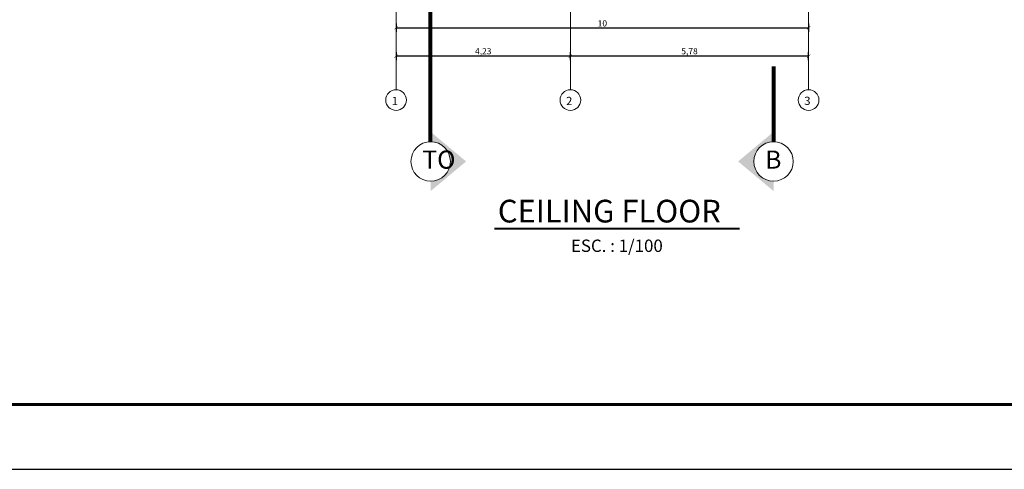
# Model space of a CAD drawing. Units: millimetres. Extents: x 2023 to 2304, y 1636 to 1695.
# Drawn here: x 2071 to 2095, y 1636 to 1646 of the extents above; entities that cross this region are included whole.
import ezdxf

# ---------------------------------------------------------------- set-up
doc = ezdxf.new("R2010")
doc.units = ezdxf.units.MM
doc.linetypes.add('ACAD_ISO10W100', pattern=[18, 12, -3, 0, -3])
for name, color, linetype, lineweight in [('lam 1', 9, 'Continuous', 9), ('lam 2', 2, 'Continuous', 20), ('lam 4', 130, 'Continuous', 40), ('lam 8', 6, 'Continuous', 80), ('TEXTO', 11, 'Continuous', 80)]:
    doc.layers.add(name, color=color, linetype=linetype, lineweight=lineweight)
doc.styles.get("Standard").update_dxf_attribs({"font": 'arial.ttf'})
doc.dimstyles.new('LAM', dxfattribs={"dimtxt": 0.15, "dimasz": 0.08, "dimexe": 0.1, "dimexo": 0.1, "dimgap": 0.01, "dimtad": 1, "dimtxsty": 'Standard', "dimblk": 'ARCHTICK', "dimcen": 2.5, "dimclrd": 1, "dimclre": 7, "dimclrt": 3, "dimadec": 0, "dimazin": 0, "dimtfac": 1, "dimtmove": 0, "dimatfit": 3, "dimfxl": 0, "dimarcsym": 0})

# ---------------------------------------------------------------- blocks, each defined once
blk = doc.blocks.new('EJE')
at = {"layer": 'lam 1'}
blk.add_line((0, 0), (3, 0), dxfattribs=at)
at = {"layer": 'lam 2'}
blk.add_circle((3.25, 0), 0.25, dxfattribs=at)
blk = doc.blocks.new('_ArchTick')
at = {"color": 0, "linetype": 'ByBlock', "const_width": 0.15}
blk.add_lwpolyline([(-0.5, -0.5), (0.5, 0.5)], dxfattribs=at)
blk = doc.blocks.new('*D370')
at = {"layer": 'Defpoints', "color": 0, "transparency": 16777216}
for p in [(2079.897, 1647.74), (2089.897, 1647.74), (2089.897, 1646.24)]:
    blk.add_point(p, dxfattribs=at)
at = {"layer": 'lam 1', "color": 7, "lineweight": -2, "transparency": 16777216}
for p, q in [((2079.897, 1646.34), (2079.897, 1646.14)), ((2089.897, 1646.34), (2089.897, 1646.14))]:
    blk.add_line(p, q, dxfattribs=at)
at = {"layer": 'lam 1', "color": 1, "lineweight": -2, "transparency": 16777216}
blk.add_line((2079.897, 1646.24), (2089.897, 1646.24), dxfattribs=at)
at = {"layer": 'lam 1', "color": 1, "lineweight": -2, "transparency": 16777216, "xscale": 0.08, "yscale": 0.08, "zscale": 0.08, "rotation": 180}
blk.add_blockref('_ArchTick', (2079.897, 1646.24), dxfattribs=at)
at = {"layer": 'lam 1', "color": 1, "lineweight": -2, "transparency": 16777216, "xscale": 0.08, "yscale": 0.08, "zscale": 0.08}
blk.add_blockref('_ArchTick', (2089.897, 1646.24), dxfattribs=at)
at = {"layer": 'lam 1', "color": 3, "transparency": 16777216, "insert": (2084.897, 1646.327), "char_height": 0.15, "attachment_point": 5}
blk.add_mtext('10', dxfattribs=at)
blk = doc.blocks.new('*D371')
at = {"layer": 'Defpoints', "color": 0, "transparency": 16777216}
for p in [(2084.122, 1645.552), (2084.122, 1644.74), (2089.897, 1644.74)]:
    blk.add_point(p, dxfattribs=at)
at = {"layer": 'lam 1', "color": 7, "lineweight": -2, "transparency": 16777216}
for p, q in [((2084.122, 1645.452), (2084.122, 1645.652)), ((2089.897, 1645.452), (2089.897, 1645.652))]:
    blk.add_line(p, q, dxfattribs=at)
at = {"layer": 'lam 1', "color": 1, "lineweight": -2, "transparency": 16777216}
blk.add_line((2089.897, 1645.552), (2084.122, 1645.552), dxfattribs=at)
at = {"layer": 'lam 1', "color": 1, "lineweight": -2, "transparency": 16777216, "xscale": 0.08, "yscale": 0.08, "zscale": 0.08, "rotation": 180}
blk.add_blockref('_ArchTick', (2084.122, 1645.552), dxfattribs=at)
at = {"layer": 'lam 1', "color": 1, "lineweight": -2, "transparency": 16777216, "xscale": 0.08, "yscale": 0.08, "zscale": 0.08}
blk.add_blockref('_ArchTick', (2089.897, 1645.552), dxfattribs=at)
at = {"layer": 'lam 1', "color": 3, "transparency": 16777216, "insert": (2087.01, 1645.653), "char_height": 0.15, "attachment_point": 5}
blk.add_mtext('5,78', dxfattribs=at)
blk = doc.blocks.new('*D372')
at = {"layer": 'Defpoints', "color": 0, "transparency": 16777216}
for p in [(2079.897, 1646.24), (2079.897, 1645.552), (2084.122, 1644.74)]:
    blk.add_point(p, dxfattribs=at)
at = {"layer": 'lam 1', "color": 7, "lineweight": -2, "transparency": 16777216}
for p, q in [((2079.897, 1645.652), (2079.897, 1645.452)), ((2084.122, 1645.452), (2084.122, 1645.652))]:
    blk.add_line(p, q, dxfattribs=at)
at = {"layer": 'lam 1', "color": 1, "lineweight": -2, "transparency": 16777216}
blk.add_line((2084.122, 1645.552), (2079.897, 1645.552), dxfattribs=at)
at = {"layer": 'lam 1', "color": 1, "lineweight": -2, "transparency": 16777216, "xscale": 0.08, "yscale": 0.08, "zscale": 0.08, "rotation": 180}
blk.add_blockref('_ArchTick', (2079.897, 1645.552), dxfattribs=at)
at = {"layer": 'lam 1', "color": 1, "lineweight": -2, "transparency": 16777216, "xscale": 0.08, "yscale": 0.08, "zscale": 0.08}
blk.add_blockref('_ArchTick', (2084.122, 1645.552), dxfattribs=at)
at = {"layer": 'lam 1', "color": 3, "transparency": 16777216, "insert": (2082.01, 1645.653), "char_height": 0.15, "attachment_point": 5}
blk.add_mtext('4,23', dxfattribs=at)

msp = doc.modelspace()

# ---------------------------------------------------------------- hatches: boundary and pattern name
at = {"layer": 'lam 2'}
for points in [[(2081.595, 1643.003), (2080.735, 1643.719), (2080.735, 1643.48, -1), (2080.735, 1642.525), (2080.735, 1642.286)], [(2088.188, 1643.003), (2089.047, 1642.286), (2089.047, 1642.525, -1), (2089.047, 1643.48), (2089.047, 1643.719)]]:
    msp.add_hatch(color=256, dxfattribs=at).paths.add_polyline_path(points)

# ---------------------------------------------------------------- linework, layer by layer
at = {"layer": 'Defpoints'}
msp.add_lwpolyline([(2022.764, 1635.548), (2106.764, 1635.548), (2106.764, 1694.948), (2022.764, 1694.948)], close=True, dxfattribs=at)
at = {"layer": 'Defpoints', "lineweight": 60}
msp.add_lwpolyline([(2024.264, 1637.115), (2105.267, 1637.115), (2105.267, 1693.448), (2024.264, 1693.448)], close=True, dxfattribs=at)
at = {"layer": 'lam 2'}
for centre in [(2080.735, 1643.003), (2089.047, 1643.003)]:
    msp.add_circle(centre, 0.478, dxfattribs=at)
at = {"layer": 'lam 4'}
msp.add_line((2082.283, 1641.38), (2088.219, 1641.38), dxfattribs=at)
at = {"layer": 'lam 8', "linetype": 'ACAD_ISO10W100'}
for p, q in [((2080.735, 1643.48), (2080.735, 1663.403)), ((2089.047, 1663.403), (2089.047, 1643.48))]:
    msp.add_line(p, q, dxfattribs=at)

# ---------------------------------------------------------------- block references
at = {"layer": 'lam 1', "rotation": 270}
for p in [(2079.897, 1647.74), (2084.122, 1647.74), (2089.897, 1647.74)]:
    msp.add_blockref('EJE', p, dxfattribs=at)

# ---------------------------------------------------------------- texts
at = {"layer": 'lam 2'}
for s, height, p in [('1', 0.2, (2079.792, 1644.367)), ('2', 0.2, (2084.017, 1644.367)), ('3', 0.2, (2089.792, 1644.371)), ('TO', 0.4383, (2080.534, 1642.828)), ('B', 0.438, (2088.846, 1642.828))]:
    msp.add_text(s, height=height, dxfattribs=at).set_placement(p)
at = {"layer": 'TEXTO'}
for s, height, p in [('CEILING FLOOR', 0.55, (2082.363, 1641.525)), ('ESC. : 1/100', 0.3, (2084.136, 1640.811))]:
    msp.add_text(s, height=height, dxfattribs=at).set_placement(p)

# ---------------------------------------------------------------- dimensions: what is measured, and where the dimension line sits
at = {"layer": 'lam 1'}
dim = msp.add_linear_dim(base=(2089.897, 1646.24), p1=(2079.897, 1647.74), p2=(2089.897, 1647.74), dimstyle='LAM', dxfattribs=at)
dim.commit()
dim.dimension.update_dxf_attribs({"geometry": '*D370', "text_midpoint": (2084.897, 1646.327)})
dim = msp.add_linear_dim(base=(2079.89731378, 1645.55237021), p1=(2084.12231378, 1644.740351725), p2=(2079.89731378, 1646.240351725), dimstyle='LAM', override={"dimtmove": 1}, dxfattribs=at)
dim.commit()
dim.dimension.update_dxf_attribs({"geometry": '*D372', "text_midpoint": (2082.00981378, 1645.652513457)})
dim = msp.add_linear_dim(base=(2084.12231378, 1645.55237021), p1=(2089.89731378, 1644.740351725), p2=(2084.12231378, 1644.740351725), dimstyle='LAM', dxfattribs=at)
dim.commit()
dim.dimension.update_dxf_attribs({"geometry": '*D371', "text_midpoint": (2087.00981378, 1645.55237021), "dimtype": 160})

doc.saveas('drawing.dxf')
